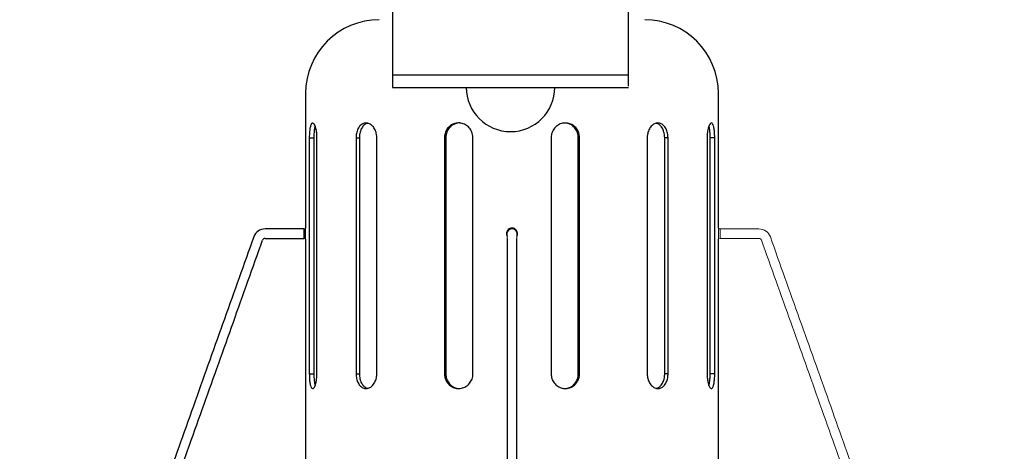
# Model space of a CAD drawing. Units: inches. Extents: x 0 to 412, y 0 to 496.
# Drawn here: x 293 to 310, y 313 to 320 of the extents above; entities that cross this region are included whole.
import ezdxf

# ---------------------------------------------------------------- set-up
doc = ezdxf.new("R2010")
doc.units = ezdxf.units.IN
doc.header["$MEASUREMENT"] = 0
doc.layers.add('FASTNER', color=4, linetype='Continuous')
doc.layers.add('SPINNING', color=3, linetype='Continuous')

# ---------------------------------------------------------------- blocks, each defined once
blk = doc.blocks.new('WP1-P3AH-18 [FRONT]')
at = {"color": 7}
for p, q in [((1018.629, 441.611), (1018.629, 437.098)), ((1018.629, 441.591), (1018.629, 437.078)), ((1022.629, 437.098), (1022.629, 441.611)), ((1018.629, 437.078), (1022.629, 437.078)), ((1019.879, 437.078), (1021.379, 437.078))]:
    blk.add_line(p, q, dxfattribs=at)
for p, q in [((1022.629, 437.286), (1018.629, 437.286)), ((1022.629, 437.098), (1022.629, 437.286))]:
    blk.add_line(p, q)
blk.add_arc((1020.629, 437.078), 0.75, 180, 0, dxfattribs=at)
at = {"layer": 'FASTNER', "color": 7}
for p, q in [((1017.124, 434.679), (1017.124, 434.599)), ((1017.124, 434.599), (1017.124, 434.519)), ((1017.124, 434.519), (1017.155, 434.521))]:
    blk.add_line(p, q, dxfattribs=at)
at = {"layer": 'FASTNER', "color": 7, "lineweight": 15}
for p, q in [((1020.574, 434.645), (1020.574, 434.599)), ((1020.574, 434.599), (1020.574, 434.516)), ((1020.734, 434.599), (1020.734, 434.647)), ((1020.734, 434.516), (1020.734, 434.599)), ((1024.184, 434.519), (1024.184, 434.679)), ((1024.153, 434.521), (1024.184, 434.519))]:
    blk.add_line(p, q, dxfattribs=at)
at = {"layer": 'FASTNER', "color": 7}
for centre, radius, start, end in [((1016.467, 434.474), 0.205, 90, 160.3755), ((1017.124, 434.724), 0.045, 270, 311.7248), ((1016.467, 434.474), 0.045, 90, 160.3755)]:
    blk.add_arc(centre, radius, start, end, dxfattribs=at)
at = {"layer": 'FASTNER', "color": 7, "lineweight": 15}
for centre, radius, start, end in [((1020.654, 434.599), 0.08, 0, 180), ((1024.184, 434.724), 0.045, 228.0131, 270), ((1024.841, 434.474), 0.205, 19.6245, 90), ((1024.841, 434.474), 0.045, 19.6245, 90)]:
    blk.add_arc(centre, radius, start, end, dxfattribs=at)
at = {"layer": 'FASTNER', "color": 7}
for points in [[(1016.274, 434.543), (1012.307, 423.418)], [(1017.124, 434.679), (1016.467, 434.679)], [(1012.458, 423.364), (1016.425, 434.489)], [(1016.467, 434.519), (1017.124, 434.519)], [(1020.574, 434.516), (1020.574, 423.391)], [(1020.734, 423.391), (1020.734, 434.516)]]:
    blk.add_open_spline(points, degree=1, dxfattribs=at)
for points, knots in [([(1017.155, 434.599), (1017.155, 434.609), (1017.155, 434.63), (1017.155, 434.659), (1017.155, 434.68), (1017.154, 434.691), (1017.154, 434.691), (1017.154, 434.691)], [0, 0, 0, 0, 0.214768, 0.429572, 0.644401, 0.859263, 1, 1, 1, 1]), ([(1017.154, 434.505), (1017.154, 434.505), (1017.154, 434.503), (1017.154, 434.51), (1017.155, 434.525), (1017.155, 434.549), (1017.155, 434.575), (1017.155, 434.592), (1017.155, 434.599)], [0, 0, 0, 0, 0.006607, 0.221199, 0.435798, 0.65047, 0.86515, 1, 1, 1, 1])]:
    blk.add_open_spline(points, degree=3, knots=knots, dxfattribs=at)
at = {"layer": 'FASTNER', "color": 7, "lineweight": 15}
for points, knots in [([(1024.154, 434.692), (1024.154, 434.692), (1024.154, 434.694), (1024.154, 434.688), (1024.154, 434.673), (1024.153, 434.649), (1024.153, 434.622), (1024.153, 434.605), (1024.153, 434.599)], [0, 0, 0, 0, 0.006607, 0.221207, 0.435794, 0.650467, 0.86518, 1, 1, 1, 1]), ([(1024.153, 434.599), (1024.153, 434.588), (1024.153, 434.567), (1024.153, 434.539), (1024.154, 434.518), (1024.154, 434.506), (1024.154, 434.506), (1024.154, 434.506)], [0, 0, 0, 0, 0.214796, 0.429569, 0.644395, 0.859265, 1, 1, 1, 1])]:
    blk.add_open_spline(points, degree=3, knots=knots, dxfattribs=at)
for points in [[(1024.841, 434.679), (1024.184, 434.679)], [(1029.001, 423.418), (1025.034, 434.543)], [(1024.184, 434.519), (1024.841, 434.519)], [(1024.884, 434.489), (1028.85, 423.364)]]:
    blk.add_open_spline(points, degree=1, dxfattribs=at)
at = {"layer": 'SPINNING', "color": 7}
for p, q in [((1017.217, 436.224), (1017.217, 432.224)), ((1017.217, 436.224), (1017.295, 436.224)), ((1017.295, 436.224), (1017.295, 432.224)), ((1017.347, 432.224), (1017.347, 436.224)), ((1018.009, 436.224), (1018.009, 432.224)), ((1018.009, 436.224), (1018.066, 436.224)), ((1018.066, 436.224), (1018.066, 432.224)), ((1018.362, 432.224), (1018.362, 436.224)), ((1019.509, 436.224), (1019.509, 432.224)), ((1019.509, 436.224), (1019.53, 436.224)), ((1019.53, 436.224), (1019.53, 432.224)), ((1019.992, 432.224), (1019.992, 436.224)), ((1021.316, 436.224), (1021.316, 432.224)), ((1021.778, 432.224), (1021.778, 436.224)), ((1021.799, 436.224), (1021.778, 436.224)), ((1021.799, 432.224), (1021.799, 436.224)), ((1022.946, 436.224), (1022.946, 432.224)), ((1023.243, 432.224), (1023.243, 436.224)), ((1023.3, 436.224), (1023.243, 436.224)), ((1023.3, 432.224), (1023.3, 436.224)), ((1023.962, 436.224), (1023.962, 432.224)), ((1024.014, 432.224), (1024.014, 436.224)), ((1024.091, 436.224), (1024.014, 436.224)), ((1024.091, 432.224), (1024.091, 436.224)), ((1017.217, 432.224), (1017.295, 432.224)), ((1018.009, 432.224), (1018.066, 432.224)), ((1019.509, 432.224), (1019.53, 432.224)), ((1021.799, 432.224), (1021.778, 432.224)), ((1023.3, 432.224), (1023.243, 432.224)), ((1024.091, 432.224), (1024.014, 432.224))]:
    blk.add_line(p, q, dxfattribs=at)
for centre, start, end in [((1018.404, 436.974), 90, 180), ((1022.904, 436.974), 0, 90)]:
    blk.add_arc(centre, 1.25, start, end, dxfattribs=at)
for points in [[(1017.154, 436.974), (1017.154, 434.691)], [(1024.154, 434.692), (1024.154, 436.974)], [(1017.154, 434.505), (1017.154, 430.724)], [(1024.154, 430.724), (1024.154, 434.506)]]:
    blk.add_open_spline(points, degree=1, dxfattribs=at)
for points, knots in [([(1017.347, 436.224), (1017.346, 436.252), (1017.344, 436.308), (1017.33, 436.383), (1017.311, 436.44), (1017.288, 436.472), (1017.266, 436.477), (1017.246, 436.453), (1017.231, 436.403), (1017.221, 436.334), (1017.218, 436.27), (1017.217, 436.233), (1017.217, 436.224)], [0, 0, 0, 0, 0.107184, 0.214362, 0.321713, 0.429178, 0.536455, 0.643539, 0.750724, 0.858144, 0.965574, 1, 1, 1, 1]), ([(1017.316, 436.421), (1017.314, 436.415), (1017.306, 436.393), (1017.299, 436.333), (1017.295, 436.27), (1017.295, 436.233), (1017.295, 436.224)], [0, 0, 0, 0, 0.158754, 0.521218, 0.8837, 1, 1, 1, 1]), ([(1018.362, 436.224), (1018.361, 436.243), (1018.359, 436.29), (1018.336, 436.36), (1018.293, 436.424), (1018.238, 436.465), (1018.178, 436.479), (1018.119, 436.464), (1018.068, 436.422), (1018.031, 436.358), (1018.012, 436.288), (1018.01, 436.242), (1018.009, 436.224)], [0, 0, 0, 0, 0.073075, 0.180128, 0.287373, 0.394811, 0.502144, 0.609239, 0.716332, 0.823663, 0.931101, 1, 1, 1, 1]), ([(1018.208, 436.467), (1018.197, 436.465), (1018.168, 436.46), (1018.125, 436.421), (1018.088, 436.358), (1018.068, 436.288), (1018.066, 436.242), (1018.066, 436.224)], [0, 0, 0, 0, 0.127815, 0.366775, 0.606298, 0.84607, 1, 1, 1, 1]), ([(1019.992, 436.224), (1019.991, 436.243), (1019.988, 436.29), (1019.957, 436.36), (1019.902, 436.424), (1019.828, 436.465), (1019.747, 436.479), (1019.666, 436.464), (1019.594, 436.422), (1019.541, 436.358), (1019.513, 436.288), (1019.51, 436.242), (1019.509, 436.224)], [0, 0, 0, 0, 0.073075, 0.180128, 0.287373, 0.394811, 0.502144, 0.60924, 0.716332, 0.823663, 0.931101, 1, 1, 1, 1]), ([(1019.769, 436.474), (1019.768, 436.474), (1019.741, 436.478), (1019.686, 436.462), (1019.615, 436.422), (1019.562, 436.358), (1019.534, 436.288), (1019.531, 436.242), (1019.53, 436.224)], [0, 0, 0, 0, 0.004135, 0.21831, 0.432476, 0.647148, 0.862041, 1, 1, 1, 1]), ([(1021.799, 436.224), (1021.797, 436.252), (1021.791, 436.308), (1021.751, 436.383), (1021.69, 436.44), (1021.614, 436.472), (1021.532, 436.477), (1021.452, 436.453), (1021.384, 436.403), (1021.336, 436.334), (1021.318, 436.27), (1021.317, 436.233), (1021.316, 436.224)], [0, 0, 0, 0, 0.107184, 0.214362, 0.321713, 0.429178, 0.536455, 0.643539, 0.750724, 0.858144, 0.965574, 1, 1, 1, 1]), ([(1021.778, 436.224), (1021.776, 436.252), (1021.771, 436.308), (1021.73, 436.383), (1021.67, 436.439), (1021.602, 436.471), (1021.557, 436.471), (1021.539, 436.471)], [0, 0, 0, 0, 0.2143523, 0.4286928, 0.643396, 0.8583295, 1, 1, 1, 1]), ([(1023.3, 436.224), (1023.299, 436.243), (1023.297, 436.29), (1023.276, 436.36), (1023.238, 436.424), (1023.187, 436.465), (1023.128, 436.479), (1023.068, 436.464), (1023.013, 436.422), (1022.971, 436.358), (1022.949, 436.288), (1022.947, 436.242), (1022.946, 436.224)], [0, 0, 0, 0, 0.073075, 0.180128, 0.287373, 0.394811, 0.502144, 0.60924, 0.716332, 0.823663, 0.931101, 1, 1, 1, 1]), ([(1023.243, 436.224), (1023.242, 436.243), (1023.24, 436.29), (1023.22, 436.361), (1023.182, 436.423), (1023.14, 436.461), (1023.11, 436.465), (1023.1, 436.467)], [0, 0, 0, 0, 0.16292, 0.401709, 0.640939, 0.880623, 1, 1, 1, 1]), ([(1024.091, 436.224), (1024.091, 436.243), (1024.09, 436.29), (1024.084, 436.36), (1024.073, 436.424), (1024.056, 436.465), (1024.035, 436.479), (1024.012, 436.464), (1023.99, 436.422), (1023.973, 436.358), (1023.963, 436.288), (1023.962, 436.242), (1023.962, 436.224)], [0, 0, 0, 0, 0.073075, 0.180128, 0.287373, 0.394811, 0.502144, 0.60924, 0.716332, 0.823663, 0.931101, 1, 1, 1, 1]), ([(1024.014, 436.224), (1024.013, 436.243), (1024.013, 436.29), (1024.006, 436.359), (1024, 436.408), (1023.994, 436.422), (1023.993, 436.423)], [0, 0, 0, 0, 0.2477737, 0.6109308, 0.9747587, 1, 1, 1, 1]), ([(1020.734, 434.55), (1020.739, 434.559), (1020.748, 434.578), (1020.749, 434.61), (1020.74, 434.641), (1020.721, 434.667), (1020.695, 434.685), (1020.664, 434.694), (1020.632, 434.692), (1020.603, 434.679), (1020.579, 434.658), (1020.564, 434.629), (1020.559, 434.598), (1020.563, 434.571), (1020.571, 434.557), (1020.574, 434.552)], [0, 0, 0, 0, 0.076702, 0.156816, 0.236921, 0.317024, 0.397157, 0.47729, 0.557397, 0.637495, 0.717613, 0.79775, 0.877873, 0.957971, 1, 1, 1, 1]), ([(1017.217, 432.224), (1017.218, 432.196), (1017.219, 432.14), (1017.227, 432.065), (1017.241, 432.008), (1017.259, 431.975), (1017.281, 431.971), (1017.304, 431.995), (1017.325, 432.044), (1017.34, 432.114), (1017.346, 432.178), (1017.347, 432.215), (1017.347, 432.224)], [0, 0, 0, 0, 0.107183, 0.214362, 0.321716, 0.429178, 0.536455, 0.643539, 0.75072, 0.858144, 0.965568, 1, 1, 1, 1]), ([(1017.295, 432.224), (1017.295, 432.196), (1017.296, 432.14), (1017.304, 432.07), (1017.312, 432.04), (1017.315, 432.027)], [0, 0, 0, 0, 0.366607, 0.733193, 1, 1, 1, 1]), ([(1018.009, 432.224), (1018.011, 432.196), (1018.014, 432.14), (1018.043, 432.065), (1018.085, 432.008), (1018.14, 431.975), (1018.2, 431.971), (1018.259, 431.995), (1018.31, 432.044), (1018.347, 432.114), (1018.361, 432.178), (1018.362, 432.215), (1018.362, 432.224)], [0, 0, 0, 0, 0.107183, 0.214362, 0.321716, 0.429178, 0.536455, 0.643539, 0.75072, 0.858144, 0.965568, 1, 1, 1, 1]), ([(1018.066, 432.224), (1018.067, 432.196), (1018.071, 432.14), (1018.099, 432.064), (1018.142, 432.009), (1018.181, 431.98), (1018.205, 431.979), (1018.209, 431.979)], [0, 0, 0, 0, 0.238172, 0.476331, 0.714892, 0.953715, 1, 1, 1, 1]), ([(1019.509, 432.224), (1019.512, 432.196), (1019.517, 432.14), (1019.558, 432.065), (1019.618, 432.008), (1019.694, 431.975), (1019.776, 431.971), (1019.856, 431.995), (1019.924, 432.044), (1019.972, 432.114), (1019.991, 432.178), (1019.992, 432.215), (1019.992, 432.224)], [0, 0, 0, 0, 0.107183, 0.214362, 0.321716, 0.429178, 0.536455, 0.643539, 0.75072, 0.858144, 0.965568, 1, 1, 1, 1]), ([(1019.53, 432.224), (1019.533, 432.196), (1019.538, 432.14), (1019.578, 432.065), (1019.639, 432.009), (1019.706, 431.977), (1019.751, 431.977), (1019.769, 431.977)], [0, 0, 0, 0, 0.214351, 0.428691, 0.643393, 0.85833, 1, 1, 1, 1]), ([(1021.316, 432.224), (1021.319, 432.196), (1021.324, 432.14), (1021.367, 432.065), (1021.429, 432.008), (1021.506, 431.975), (1021.588, 431.971), (1021.667, 431.995), (1021.733, 432.044), (1021.78, 432.114), (1021.798, 432.178), (1021.799, 432.215), (1021.799, 432.224)], [0, 0, 0, 0, 0.107183, 0.214362, 0.321716, 0.429178, 0.536455, 0.643539, 0.75072, 0.858144, 0.965568, 1, 1, 1, 1]), ([(1021.539, 431.977), (1021.549, 431.976), (1021.585, 431.973), (1021.646, 431.996), (1021.713, 432.044), (1021.759, 432.114), (1021.777, 432.178), (1021.778, 432.215), (1021.778, 432.224)], [0, 0, 0, 0, 0.072875, 0.287014, 0.501356, 0.71621, 0.931065, 1, 1, 1, 1]), ([(1022.946, 432.224), (1022.948, 432.196), (1022.952, 432.14), (1022.985, 432.065), (1023.032, 432.008), (1023.089, 431.975), (1023.15, 431.971), (1023.207, 431.995), (1023.254, 432.044), (1023.286, 432.114), (1023.299, 432.178), (1023.299, 432.215), (1023.3, 432.224)], [0, 0, 0, 0, 0.107183, 0.214362, 0.321716, 0.429178, 0.536455, 0.643539, 0.75072, 0.858144, 0.965568, 1, 1, 1, 1]), ([(1023.101, 431.979), (1023.117, 431.984), (1023.152, 431.995), (1023.197, 432.045), (1023.23, 432.114), (1023.242, 432.178), (1023.243, 432.215), (1023.243, 432.224)], [0, 0, 0, 0, 0.204987, 0.443988, 0.683561, 0.923134, 1, 1, 1, 1]), ([(1023.962, 432.224), (1023.962, 432.196), (1023.964, 432.14), (1023.978, 432.065), (1023.998, 432.008), (1024.02, 431.975), (1024.043, 431.971), (1024.062, 431.995), (1024.077, 432.044), (1024.087, 432.114), (1024.091, 432.178), (1024.091, 432.215), (1024.091, 432.224)], [0, 0, 0, 0, 0.107183, 0.214362, 0.321716, 0.429178, 0.536455, 0.643539, 0.75072, 0.858144, 0.965568, 1, 1, 1, 1]), ([(1023.993, 432.028), (1023.995, 432.034), (1024.002, 432.055), (1024.01, 432.115), (1024.013, 432.178), (1024.013, 432.215), (1024.014, 432.224)], [0, 0, 0, 0, 0.149022, 0.515689, 0.882357, 1, 1, 1, 1])]:
    blk.add_open_spline(points, degree=3, knots=knots, dxfattribs=at)

msp = doc.modelspace()

# ---------------------------------------------------------------- block references
msp.add_blockref('WP1-P3AH-18 [FRONT]', (-719.319, -118.361))

doc.saveas('drawing.dxf')
